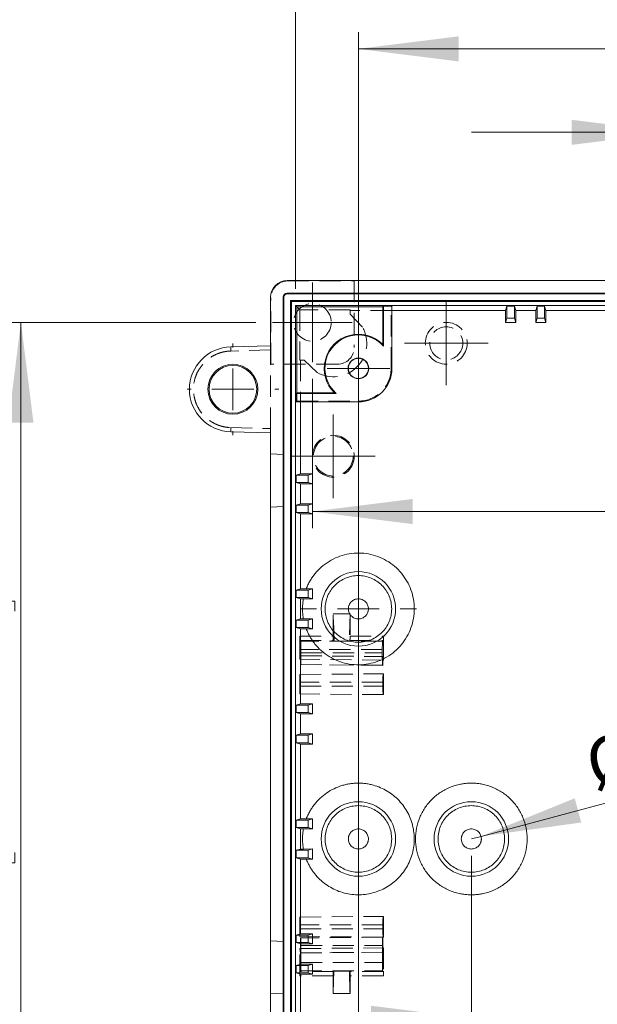
# Model space of a CAD drawing. Units: millimetres. Extents: x 5 to 847, y -1 to 276.
# Drawn here: x 134 to 169, y 124 to 183 of the extents above; entities that cross this region are included whole.
import ezdxf

# ---------------------------------------------------------------- set-up
doc = ezdxf.new("R2010")
doc.units = ezdxf.units.MM
doc.linetypes.add('HIDDEN', pattern=[1.905, 1.27, -0.635])
doc.styles.add('SLDTEXTSTYLE0', font='TXT', dxfattribs={"width": 0.75})
doc.dimstyles.new('SLDDIMSTYLE1', dxfattribs={"dimtxt": 3, "dimasz": 6, "dimexe": 0, "dimexo": 0.0625, "dimgap": 0.75, "dimtad": 1, "dimlfac": 2, "dimrnd": 1e-09, "dimzin": 12, "dimdsep": 46, "dimtxsty": 'SLDTEXTSTYLE0', "dimsah": 1, "dimcen": 0.09, "dimadec": 0, "dimazin": 3, "dimtfac": 1, "dimtofl": 0, "dimtmove": 0, "dimatfit": 3, "dimfxl": 1, "dimfrac": 2, "dimtolj": 1, "dimtzin": 12, "dimarcsym": 0})
doc.dimstyles.new('SLDDIMSTYLE2', dxfattribs={"dimtxt": 3, "dimasz": 6, "dimexe": 0, "dimexo": 0.0625, "dimgap": 0.75, "dimtad": 1, "dimlfac": 2, "dimrnd": 1e-09, "dimzin": 12, "dimdsep": 46, "dimtxsty": 'SLDTEXTSTYLE0', "dimsah": 1, "dimcen": 0.09, "dimadec": 0, "dimazin": 3, "dimtfac": 1, "dimtmove": 0, "dimatfit": 0, "dimfxl": 1, "dimfrac": 2, "dimtolj": 1, "dimtzin": 12, "dimarcsym": 0})
doc.dimstyles.new('SLDDIMSTYLE3', dxfattribs={"dimtxt": 3, "dimasz": 6, "dimexe": 0, "dimexo": 0.0625, "dimgap": 0.75, "dimtad": 1, "dimlfac": 2, "dimrnd": 1e-09, "dimzin": 12, "dimdsep": 46, "dimtxsty": 'SLDTEXTSTYLE0', "dimsah": 1, "dimcen": 0, "dimadec": 0, "dimazin": 3, "dimtfac": 1, "dimtofl": 0, "dimtmove": 0, "dimatfit": 3, "dimfxl": 1, "dimfrac": 2, "dimtolj": 1, "dimtzin": 12, "dimarcsym": 0})

# ---------------------------------------------------------------- blocks, each defined once
blk = doc.blocks.new('_D_10')
at = {"color": 7, "linetype": 'Continuous', "lineweight": 0}
for q in [(202.948, 144.923), (161.271, 133.756)]:
    blk.add_line((161.85, 133.911), q, dxfattribs=at)
blk.add_solid([(161.85, 133.911), (167.84, 134.74), (167.452, 136.188)], dxfattribs=at)
at = {"color": 7, "linetype": 'Continuous', "lineweight": 0, "char_height": 3, "attachment_point": 1, "rotation": 15, "style": 'SLDTEXTSTYLE0'}
for s, insert in [('2.4mm(0.094in)', (172.2, 140.724)), ('%%c', (167.841, 139.508))]:
    blk.add_mtext(s, dxfattribs=dict(at, insert=insert))
blk = doc.blocks.new('_D_11')
at = {"color": 7, "linetype": 'Continuous', "lineweight": 0}
for p, q in [((189.429, 190.112), (189.429, 186.064)), ((189.429, 190.112), (190.038, 190.112)), ((205.073, 190.112), (204.464, 190.112)), ((205.073, 190.112), (205.073, 186.064)), ((150.771, 166.631), (150.771, 186.707)), ((230.771, 166.631), (230.771, 186.707)), ((189.429, 186.064), (190.038, 186.064)), ((205.073, 186.064), (204.464, 186.064)), ((150.771, 185.707), (230.771, 185.707))]:
    blk.add_line(p, q, dxfattribs=at)
for points in [[(150.771, 185.707), (156.771, 184.957), (156.771, 186.457)], [(230.771, 185.707), (224.771, 186.457), (224.771, 184.957)]]:
    blk.add_solid(points, dxfattribs=at)
at = {"color": 7, "linetype": 'Continuous', "lineweight": 0, "char_height": 3, "attachment_point": 1, "style": 'SLDTEXTSTYLE0'}
for s, insert in [('160mm', (174.061, 189.574)), ('6.299in', (190.647, 189.574))]:
    blk.add_mtext(s, dxfattribs=dict(at, insert=insert))
blk = doc.blocks.new('_D_12')
at = {"color": 7, "linetype": 'Continuous', "lineweight": 0}
for p, q in [((189.632, 180.394), (189.632, 176.346)), ((189.632, 180.394), (190.241, 180.394)), ((205.276, 180.394), (204.667, 180.394)), ((205.276, 180.394), (205.276, 176.346)), ((173.271, 162.881), (173.271, 176.989)), ((208.271, 162.881), (208.271, 176.989)), ((173.271, 175.989), (161.271, 175.989)), ((173.271, 175.989), (208.271, 175.989)), ((189.632, 176.346), (190.241, 176.346)), ((205.276, 176.346), (204.667, 176.346)), ((208.271, 175.989), (220.271, 175.989))]:
    blk.add_line(p, q, dxfattribs=at)
for points in [[(173.271, 175.989), (167.271, 176.739), (167.271, 175.239)], [(208.271, 175.989), (214.271, 175.239), (214.271, 176.739)]]:
    blk.add_solid(points, dxfattribs=at)
at = {"color": 7, "linetype": 'Continuous', "lineweight": 0, "char_height": 3, "attachment_point": 1, "style": 'SLDTEXTSTYLE0'}
for s, insert in [('70mm', (176.485, 179.856)), ('2.756in', (190.85, 179.856))]:
    blk.add_mtext(s, dxfattribs=dict(at, insert=insert))
blk = doc.blocks.new('_D_13')
at = {"color": 7, "linetype": 'Continuous', "lineweight": 0}
for p, q in [((189.429, 185.382), (189.429, 181.335)), ((189.429, 185.382), (190.038, 185.382)), ((205.073, 185.382), (204.464, 185.382)), ((205.073, 185.382), (205.073, 181.335)), ((154.521, 122.253), (154.521, 181.977)), ((227.021, 120.381), (227.021, 181.977)), ((189.429, 181.335), (190.038, 181.335)), ((205.073, 181.335), (204.464, 181.335)), ((154.521, 180.977), (227.021, 180.977))]:
    blk.add_line(p, q, dxfattribs=at)
for points in [[(154.521, 180.977), (160.521, 180.227), (160.521, 181.727)], [(227.021, 180.977), (221.021, 181.727), (221.021, 180.227)]]:
    blk.add_solid(points, dxfattribs=at)
at = {"color": 7, "linetype": 'Continuous', "lineweight": 0, "char_height": 3, "attachment_point": 1, "style": 'SLDTEXTSTYLE0'}
for s, insert in [('145mm', (174.061, 184.845)), ('5.709in', (190.647, 184.845))]:
    blk.add_mtext(s, dxfattribs=dict(at, insert=insert))
blk = doc.blocks.new('_D_14')
at = {"color": 7, "linetype": 'Continuous', "lineweight": 0}
for p, q in [((161.271, 132.756), (161.271, 122.038)), ((220.271, 132.756), (220.271, 122.038)), ((186.711, 127.443), (186.711, 123.395)), ((186.711, 127.443), (187.32, 127.443)), ((202.355, 127.443), (201.746, 127.443)), ((202.355, 127.443), (202.355, 123.395)), ((161.271, 123.038), (149.271, 123.038)), ((161.271, 123.038), (220.271, 123.038)), ((186.711, 123.395), (187.32, 123.395)), ((202.355, 123.395), (201.746, 123.395)), ((220.271, 123.038), (232.271, 123.038))]:
    blk.add_line(p, q, dxfattribs=at)
for points in [[(161.271, 123.038), (155.271, 123.788), (155.271, 122.288)], [(220.271, 123.038), (226.271, 122.288), (226.271, 123.788)]]:
    blk.add_solid(points, dxfattribs=at)
at = {"color": 7, "linetype": 'Continuous', "lineweight": 0, "char_height": 3, "attachment_point": 1, "style": 'SLDTEXTSTYLE0'}
for s, insert in [('118mm', (171.343, 126.905)), ('4.646in', (187.929, 126.905))]:
    blk.add_mtext(s, dxfattribs=dict(at, insert=insert))
blk = doc.blocks.new('_D_21')
at = {"color": 7, "linetype": 'Continuous', "lineweight": 0}
for p, q in [((151.771, 161.256), (151.771, 152.325)), ((229.771, 161.256), (229.771, 152.325)), ((190.742, 157.73), (190.742, 153.682)), ((190.742, 157.73), (191.351, 157.73)), ((206.386, 157.73), (205.777, 157.73)), ((206.386, 157.73), (206.386, 153.682)), ((190.742, 153.682), (191.351, 153.682)), ((206.386, 153.682), (205.777, 153.682)), ((151.771, 153.325), (229.771, 153.325))]:
    blk.add_line(p, q, dxfattribs=at)
for points in [[(151.771, 153.325), (157.771, 152.575), (157.771, 154.075)], [(229.771, 153.325), (223.771, 154.075), (223.771, 152.575)]]:
    blk.add_solid(points, dxfattribs=at)
at = {"color": 7, "linetype": 'Continuous', "lineweight": 0, "char_height": 3, "attachment_point": 1, "style": 'SLDTEXTSTYLE0'}
for s, insert in [('156mm', (175.374, 157.192)), ('6.142in', (191.96, 157.192))]:
    blk.add_mtext(s, dxfattribs=dict(at, insert=insert))
blk = doc.blocks.new('_D_22')
at = {"color": 7, "linetype": 'Continuous', "lineweight": 0}
for p, q in [((148.396, 164.631), (133.352, 164.631)), ((134.352, 164.631), (134.352, 89.131)), ((129.947, 147.976), (133.995, 147.976)), ((129.947, 147.976), (129.947, 147.367)), ((133.995, 147.976), (133.995, 147.367)), ((129.947, 132.332), (129.947, 132.941)), ((133.995, 132.332), (133.995, 132.941)), ((129.947, 132.332), (133.995, 132.332)), ((159.916, 89.131), (133.352, 89.131))]:
    blk.add_line(p, q, dxfattribs=at)
for points in [[(134.352, 164.631), (133.602, 158.631), (135.102, 158.631)], [(134.352, 89.131), (135.102, 95.131), (133.602, 95.131)]]:
    blk.add_solid(points, dxfattribs=at)
at = {"color": 7, "linetype": 'Continuous', "lineweight": 0, "char_height": 3, "attachment_point": 1, "rotation": 90, "style": 'SLDTEXTSTYLE0'}
for s, insert in [('5.945in', (130.485, 133.55)), ('151mm', (130.485, 116.964))]:
    blk.add_mtext(s, dxfattribs=dict(at, insert=insert))
blk = doc.blocks.new('SW_CENTERMARKSYMBOL_0')
at = {"color": 0, "linetype": 'Continuous', "lineweight": 0}
for p, q in [((0, 2.5), (0, 3.476)), ((0, 0), (0, 1.25)), ((0, 0), (-1.25, 0)), ((0, 0), (1.25, 0)), ((0, 0), (0, -1.25)), ((2.5, 0), (3.476, 0)), ((-2.5, 0), (-3.476, 0)), ((0, -2.5), (0, -3.476))]:
    blk.add_line(p, q, dxfattribs=at)
blk = doc.blocks.new('SW_CENTERMARKSYMBOL_8')
at = {"color": 0, "linetype": 'Continuous', "lineweight": 0}
for p, q in [((0, 1.25), (0, 1.871)), ((0, 0), (0, 1.25)), ((-1.25, 0), (-1.871, 0)), ((0, 0), (-1.25, 0)), ((0, 0), (1.25, 0)), ((0, 0), (0, -1.25)), ((1.25, 0), (1.871, 0)), ((0, -1.25), (0, -1.871))]:
    blk.add_line(p, q, dxfattribs=at)
blk = doc.blocks.new('SW_CENTERMARKSYMBOL_20')
at = {"color": 0, "linetype": 'Continuous', "lineweight": 0}
for p, q in [((0, 2.5), (0, 2.743)), ((0, 0), (0, 1.25)), ((0, 0), (-1.25, 0)), ((0, 0), (1.25, 0)), ((0, 0), (0, -1.25)), ((2.5, 0), (2.743, 0)), ((-2.5, 0), (-2.743, 0)), ((0, -2.5), (0, -2.743))]:
    blk.add_line(p, q, dxfattribs=at)
blk = doc.blocks.new('SW_CENTERMARKSYMBOL_26')
at = {"color": 0, "linetype": 'Continuous', "lineweight": 0}
for p, q in [((0, 1.25), (0, 2.375)), ((0, 0), (0, 1.25)), ((-1.25, 0), (-2.375, 0)), ((0, 0), (-1.25, 0)), ((0, 0), (1.25, 0)), ((0, 0), (0, -1.25)), ((1.25, 0), (2.375, 0)), ((0, -1.25), (0, -2.375))]:
    blk.add_line(p, q, dxfattribs=at)
blk = doc.blocks.new('SW_CENTERMARKSYMBOL_29')
at = {"color": 0, "linetype": 'Continuous', "lineweight": 0}
for p, q in [((0, 1.25), (0, 2.5)), ((0, 0), (0, 1.25)), ((0, 0), (-1.25, 0)), ((0, 0), (1.25, 0)), ((0, 0), (0, -1.25)), ((1.25, 0), (2.5, 0)), ((-1.25, 0), (-2.5, 0)), ((0, -1.25), (0, -2.5))]:
    blk.add_line(p, q, dxfattribs=at)
blk = doc.blocks.new('SW_CENTERMARKSYMBOL_30')
at = {"color": 0, "linetype": 'Continuous', "lineweight": 0}
for p, q in [((0, 1.25), (0, 2.5)), ((0, 0), (0, 1.25)), ((-1.25, 0), (-2.5, 0)), ((0, 0), (-1.25, 0)), ((0, 0), (1.25, 0)), ((0, 0), (0, -1.25)), ((1.25, 0), (2.5, 0)), ((0, -1.25), (0, -2.5))]:
    blk.add_line(p, q, dxfattribs=at)

msp = doc.modelspace()

# ---------------------------------------------------------------- linework, layer by layer
at = {"color": 7, "linetype": 'Continuous', "lineweight": 15}
for p, q in [((150.2706, 167.1309), (231.2706, 167.1309)), ((149.2706, 163.2302), (149.2706, 166.1308)), ((150.073, 166.1308), (150.0206, 166.1308)), ((150.0206, 156.7309), (150.0206, 166.1308)), ((150.073, 115.1308), (150.073, 166.1308)), ((150.2706, 166.3809), (231.2706, 166.3809)), ((150.2706, 166.3809), (150.2706, 166.3284)), ((150.2706, 166.3284), (231.2706, 166.3284)), ((150.4682, 165.9332), (231.073, 165.9332)), ((150.4682, 115.3284), (150.4682, 165.9332)), ((150.5206, 165.8808), (150.4682, 165.9332)), ((231.0206, 165.8808), (150.5206, 165.8808)), ((150.5206, 165.8808), (150.5206, 115.3809)), ((150.8398, 165.5616), (150.7706, 165.6308)), ((150.7706, 165.6308), (230.7706, 165.6308)), ((150.7706, 115.6308), (150.7706, 165.6308)), ((150.8398, 165.5616), (150.8338, 160.42)), ((155.9754, 165.5616), (150.8398, 165.5616)), ((156.0206, 165.6068), (155.9754, 165.5616)), ((155.978, 163.3119), (155.9754, 165.5616)), ((156.5206, 165.6068), (156.0206, 165.6068)), ((156.0206, 165.6068), (156.0206, 163.2037)), ((156.5206, 165.6068), (156.5206, 161.8808)), ((163.3991, 165.6068), (163.3206, 165.345)), ((163.8421, 165.6068), (163.3991, 165.6068)), ((163.3991, 164.8808), (163.3991, 165.6068)), ((163.9206, 165.345), (163.8421, 165.6068)), ((163.8421, 164.8808), (163.8421, 165.6068)), ((165.1991, 165.6068), (165.1206, 165.345)), ((165.6421, 165.6068), (165.1991, 165.6068)), ((165.1991, 164.8808), (165.1991, 165.6068)), ((165.7206, 165.345), (165.6421, 165.6068)), ((165.6421, 164.8808), (165.6421, 165.6068)), ((163.3206, 165.345), (156.5206, 165.345)), ((163.3206, 164.619), (163.3206, 165.345)), ((163.3206, 164.619), (163.3991, 164.8808)), ((163.3991, 164.8808), (163.8421, 164.8808)), ((163.9206, 164.619), (163.8421, 164.8808)), ((165.1206, 165.345), (163.9206, 165.345)), ((163.9206, 165.345), (163.9206, 164.619)), ((165.1206, 164.619), (165.1206, 165.345)), ((165.1206, 164.619), (165.1991, 164.8808)), ((165.1991, 164.8808), (165.6421, 164.8808)), ((165.7206, 164.619), (165.6421, 164.8808)), ((172.0706, 165.345), (165.7206, 165.345)), ((165.7206, 165.345), (165.7206, 164.619)), ((163.3206, 164.619), (163.9206, 164.619)), ((165.1206, 164.619), (165.7206, 164.619)), ((149.2706, 163.2302), (146.8928, 163.1679)), ((150.8338, 160.42), (150.7946, 160.3808)), ((150.7946, 160.3808), (150.7946, 159.8808)), ((153.1977, 160.3808), (150.7946, 160.3808)), ((150.8338, 160.42), (153.0978, 160.42)), ((153.0978, 160.42), (153.1977, 160.3808)), ((154.5206, 159.8808), (150.7946, 159.8808)), ((151.0564, 159.8808), (151.0564, 155.5809)), ((146.8928, 158.0925), (149.2706, 158.0302)), ((149.2706, 156.7701), (149.2706, 158.0302)), ((149.2706, 156.7701), (150.0206, 156.7309)), ((149.2706, 153.5915), (149.2706, 156.7701)), ((150.0206, 156.7309), (150.0206, 153.6308)), ((151.0564, 155.5809), (150.7946, 155.5023)), ((150.7946, 155.5023), (150.7946, 155.0594)), ((151.5206, 155.5023), (150.7946, 155.5023)), ((151.0564, 155.5809), (151.7824, 155.5809)), ((151.7824, 155.5809), (151.5206, 155.5023)), ((151.5206, 155.0594), (151.5206, 155.5023)), ((151.7824, 154.9808), (151.7824, 155.5809)), ((150.7946, 155.0594), (151.0564, 154.9808)), ((151.5206, 155.0594), (150.7946, 155.0594)), ((151.0564, 154.9808), (151.0564, 153.7808)), ((151.7824, 154.9808), (151.0564, 154.9808)), ((151.7824, 154.9808), (151.5206, 155.0594)), ((150.0206, 153.6308), (149.2706, 153.5915)), ((149.2706, 127.6701), (149.2706, 153.5915)), ((150.0206, 127.6309), (150.0206, 153.6308)), ((151.0564, 153.7808), (150.7946, 153.7023)), ((150.7946, 153.7023), (150.7946, 153.2594)), ((151.5206, 153.7023), (150.7946, 153.7023)), ((151.0564, 153.7808), (151.7824, 153.7808)), ((151.7824, 153.7808), (151.5206, 153.7023)), ((151.5206, 153.2594), (151.5206, 153.7023)), ((151.7824, 153.1808), (151.7824, 153.7808)), ((150.7946, 153.2594), (151.0564, 153.1808)), ((151.5206, 153.2594), (150.7946, 153.2594)), ((151.0564, 153.1808), (151.0564, 148.7058)), ((151.7824, 153.1808), (151.0564, 153.1808)), ((151.7824, 153.1808), (151.5206, 153.2594)), ((151.0564, 148.7058), (150.7946, 148.6273)), ((150.7946, 148.6273), (150.7946, 148.1844)), ((151.5206, 148.6273), (150.7946, 148.6273)), ((151.0564, 148.7058), (151.4052, 148.7058)), ((151.4052, 148.7058), (151.7828, 148.7059)), ((151.7828, 148.7059), (151.5206, 148.6273)), ((151.5206, 148.1844), (151.5206, 148.6273)), ((150.7946, 148.1844), (151.0564, 148.1058)), ((151.5206, 148.1844), (150.7946, 148.1844)), ((151.0564, 148.1058), (151.0564, 146.9058)), ((151.2364, 148.1058), (151.0564, 148.1058)), ((151.2364, 148.1058), (151.7833, 148.1056)), ((151.7833, 148.1056), (151.5206, 148.1844)), ((151.0564, 146.9058), (150.7946, 146.8273)), ((150.7946, 146.8273), (150.7946, 146.3844)), ((151.5206, 146.8273), (150.7946, 146.8273)), ((151.0564, 146.9058), (151.2364, 146.9058)), ((151.2364, 146.9058), (151.7833, 146.9061)), ((151.7833, 146.9061), (151.5206, 146.8273)), ((151.5206, 146.3844), (151.5206, 146.8273)), ((151.7828, 146.3057), (151.7833, 146.9061)), ((150.7946, 146.3844), (151.0564, 146.3058)), ((151.5206, 146.3844), (150.7946, 146.3844)), ((151.0564, 146.3058), (151.0564, 141.8308)), ((151.4052, 146.3058), (151.0564, 146.3058)), ((151.4052, 146.3058), (151.7828, 146.3057)), ((151.7828, 146.3057), (151.5206, 146.3844)), ((151.0564, 141.8308), (150.7946, 141.7523)), ((151.0564, 141.8308), (151.7824, 141.8308)), ((151.7824, 141.8308), (151.5206, 141.7523)), ((151.7824, 141.2309), (151.7824, 141.8308)), ((150.7946, 141.7523), (150.7946, 141.3094)), ((151.5206, 141.7523), (150.7946, 141.7523)), ((150.7946, 141.3094), (151.0564, 141.2309)), ((151.5206, 141.3094), (150.7946, 141.3094)), ((151.5206, 141.3094), (151.5206, 141.7523)), ((151.7824, 141.2309), (151.5206, 141.3094)), ((151.0564, 141.2309), (151.0564, 140.0308)), ((151.7824, 141.2309), (151.0564, 141.2309)), ((151.0564, 140.0308), (150.7946, 139.9523)), ((150.7946, 139.9523), (150.7946, 139.5094)), ((151.5206, 139.9523), (150.7946, 139.9523)), ((150.7946, 139.5094), (151.0564, 139.4309)), ((151.5206, 139.5094), (150.7946, 139.5094)), ((151.0564, 140.0308), (151.7824, 140.0308)), ((151.7824, 140.0308), (151.5206, 139.9523)), ((151.5206, 139.5094), (151.5206, 139.9523)), ((151.7824, 139.4309), (151.5206, 139.5094)), ((151.7824, 139.4309), (151.7824, 140.0308)), ((151.0564, 139.4309), (151.0564, 134.9559)), ((151.7824, 139.4309), (151.0564, 139.4309)), ((151.0564, 134.9559), (150.7946, 134.8773)), ((150.7946, 134.8773), (150.7946, 134.4344)), ((151.5206, 134.8773), (150.7946, 134.8773)), ((151.0564, 134.9559), (151.4052, 134.9559)), ((151.4052, 134.9559), (151.7828, 134.9559)), ((151.7828, 134.9559), (151.5206, 134.8773)), ((151.5206, 134.4344), (151.5206, 134.8773)), ((150.7946, 134.4344), (151.0564, 134.3558)), ((151.5206, 134.4344), (150.7946, 134.4344)), ((151.0564, 134.3558), (151.0564, 133.1559)), ((151.2364, 134.3558), (151.0564, 134.3558)), ((151.2364, 134.3558), (151.7833, 134.3556)), ((151.7833, 134.3556), (151.5206, 134.4344)), ((151.0564, 133.1559), (150.7946, 133.0773)), ((150.7946, 133.0773), (150.7946, 132.6344)), ((151.5206, 133.0773), (150.7946, 133.0773)), ((151.0564, 133.1559), (151.2364, 133.1559)), ((151.2364, 133.1559), (151.7833, 133.1561)), ((151.7833, 133.1561), (151.5206, 133.0773)), ((151.5206, 132.6344), (151.5206, 133.0773)), ((151.7833, 133.1561), (151.7828, 132.5557)), ((150.7946, 132.6344), (151.0564, 132.5558)), ((151.5206, 132.6344), (150.7946, 132.6344)), ((151.0564, 132.5558), (151.0564, 128.0808)), ((151.4052, 132.5558), (151.0564, 132.5558)), ((151.4052, 132.5558), (151.7828, 132.5557)), ((151.7828, 132.5557), (151.5206, 132.6344)), ((151.0564, 128.0808), (150.7946, 128.0023)), ((150.7946, 128.0023), (150.7946, 127.5594)), ((151.5206, 128.0023), (150.7946, 128.0023)), ((151.0564, 128.0808), (151.7824, 128.0808)), ((151.7824, 128.0808), (151.5206, 128.0023)), ((151.5206, 127.5594), (151.5206, 128.0023)), ((151.7824, 127.4808), (151.7824, 128.0808)), ((149.2706, 127.6701), (150.0206, 127.6309)), ((149.2706, 124.4915), (149.2706, 127.6701)), ((150.0206, 127.6309), (150.0206, 124.5308)), ((150.7946, 127.5594), (151.0564, 127.4808)), ((151.5206, 127.5594), (150.7946, 127.5594)), ((151.0564, 127.4808), (151.0564, 126.2808)), ((151.7824, 127.4808), (151.0564, 127.4808)), ((151.7824, 127.4808), (151.5206, 127.5594)), ((151.0564, 126.2808), (150.7946, 126.2023)), ((150.7946, 126.2023), (150.7946, 125.7594)), ((151.5206, 126.2023), (150.7946, 126.2023)), ((151.0564, 126.2808), (151.7824, 126.2808)), ((151.7824, 126.2808), (151.5206, 126.2023)), ((151.5206, 125.7594), (151.5206, 126.2023)), ((151.7824, 125.6808), (151.7824, 126.2808)), ((150.7946, 125.7594), (151.0564, 125.6808)), ((151.5206, 125.7594), (150.7946, 125.7594)), ((151.0564, 125.6808), (151.0564, 121.6426)), ((151.7824, 125.6808), (151.0564, 125.6808)), ((151.7824, 125.6808), (151.5206, 125.7594)), ((150.0206, 124.5308), (149.2706, 124.4915)), ((149.2706, 123.2314), (149.2706, 124.4915)), ((150.0206, 115.1308), (150.0206, 124.5308))]:
    msp.add_line(p, q, dxfattribs=at)
at = {"color": 7, "linetype": 'HIDDEN', "lineweight": 0}
for p, q in [((150.2955, 167.1059), (154.2706, 167.1059)), ((154.2706, 167.1059), (154.2706, 163.1309)), ((149.2955, 162.1308), (149.2955, 166.106)), ((150.8376, 159.9238), (150.8442, 165.5572)), ((151.0128, 165.3887), (150.8442, 165.5572)), ((150.8442, 165.5572), (156.471, 165.5572)), ((154.0206, 165.3885), (151.0128, 165.3887)), ((151.0128, 165.3887), (151.0129, 162.3808)), ((154.0206, 165.1129), (154.0206, 165.3885)), ((156.471, 165.5572), (156.5206, 165.6068)), ((156.4753, 161.8808), (156.471, 165.5572)), ((156.5206, 165.345), (154.0206, 165.345)), ((154.7698, 164.3505), (154.0206, 165.1129)), ((149.2706, 163.2302), (149.2706, 162.9803)), ((149.2706, 162.9803), (146.8928, 162.918)), ((149.2706, 158.2801), (149.2706, 162.9803)), ((153.2706, 162.1308), (149.2955, 162.1308)), ((151.0129, 162.3808), (151.2885, 162.3808)), ((151.0564, 162.3808), (151.0564, 159.8808)), ((151.2885, 162.3808), (152.051, 161.6316)), ((156.5206, 161.8808), (156.4753, 161.8808)), ((150.7946, 159.8808), (150.8376, 159.9238)), ((150.8376, 159.9238), (154.5206, 159.9238)), ((154.5206, 159.9238), (154.5206, 159.8808)), ((146.8928, 158.3424), (149.2706, 158.2801)), ((149.2706, 158.2801), (149.2706, 158.0302)), ((153.0701, 145.5813), (153.0206, 147.2186)), ((153.0206, 145.8765), (153.0206, 147.2186)), ((153.0206, 147.2186), (154.0206, 147.2186)), ((154.0206, 147.2186), (153.9711, 145.5813)), ((154.0206, 147.2186), (154.0206, 145.8765)), ((151.0206, 144.4922), (151.0206, 145.8765)), ((151.0206, 145.8765), (153.0206, 145.8765)), ((151.0249, 145.6265), (153.0249, 145.6265)), ((151.0249, 145.6265), (151.0818, 145.5696)), ((155.9594, 145.5696), (151.0818, 145.5696)), ((153.0701, 145.5813), (153.0249, 145.6265)), ((153.9711, 145.5813), (153.0701, 145.5813)), ((154.0163, 145.6265), (156.0163, 145.6265)), ((154.0206, 145.8765), (156.0206, 145.8765)), ((156.0163, 145.6265), (155.9594, 145.5696)), ((156.0206, 145.8765), (156.0206, 144.4483)), ((151.0904, 144.8808), (151.0782, 144.1781)), ((155.9508, 145.0697), (151.0904, 145.0697)), ((151.0904, 144.8808), (151.0904, 145.0697)), ((151.0904, 144.8808), (155.9508, 144.8808)), ((155.9508, 145.0697), (155.9508, 144.8808)), ((155.9508, 144.8808), (155.9638, 144.1347)), ((151.0582, 144.7071), (151.0206, 144.4922)), ((156.0206, 144.4483), (151.0206, 144.4922)), ((151.0582, 144.7071), (151.0638, 144.7015)), ((151.0582, 144.7071), (155.983, 144.6641)), ((151.0638, 144.7015), (155.9778, 144.659)), ((151.0638, 144.7015), (151.0691, 144.1741)), ((151.0782, 144.1781), (151.0741, 144.174)), ((155.9638, 144.1347), (151.0782, 144.1781)), ((155.9725, 144.1313), (155.9778, 144.659)), ((155.9778, 144.659), (155.983, 144.6641)), ((155.983, 144.6641), (156.0206, 144.4483)), ((151.0206, 143.5872), (156.0206, 143.6308)), ((151.0691, 144.1741), (155.9725, 144.1313)), ((155.9671, 144.1313), (155.9638, 144.1347)), ((156.0206, 143.6308), (156.0206, 142.3808)), ((151.0206, 142.4245), (151.0206, 143.5872)), ((155.9883, 143.1308), (151.0206, 143.1308)), ((155.9883, 143.1308), (155.9883, 142.8808)), ((151.0206, 142.8808), (155.9883, 142.8808)), ((156.0206, 142.3808), (151.0206, 142.4245)), ((151.0206, 129.0872), (156.0206, 129.1308)), ((151.0206, 127.9245), (151.0206, 129.0872)), ((156.0206, 129.1308), (156.0206, 127.8808)), ((155.9883, 128.6308), (151.0206, 128.6308)), ((151.0206, 128.3808), (155.9883, 128.3808)), ((155.9883, 128.6308), (155.9883, 128.3808)), ((156.0206, 127.8808), (151.0206, 127.9245)), ((155.977, 127.8804), (151.065, 127.8376)), ((151.065, 126.9464), (151.065, 127.8376)), ((155.977, 126.9885), (155.977, 127.8804)), ((151.0206, 127.2042), (156.0206, 127.2481)), ((151.0206, 125.5777), (151.0206, 127.2042)), ((151.0577, 126.939), (151.0206, 127.2042)), ((151.0817, 127.3808), (155.9595, 127.3808)), ((151.0817, 127.3808), (151.0817, 126.3758)), ((155.9595, 127.3808), (155.9595, 126.3758)), ((156.0206, 127.2481), (155.9835, 126.982)), ((156.0206, 127.2481), (156.0206, 125.5777)), ((155.9835, 126.982), (151.0577, 126.939)), ((151.0577, 126.939), (151.065, 126.9464)), ((151.065, 126.9464), (155.977, 126.9885)), ((155.9835, 126.982), (155.977, 126.9885)), ((151.0817, 126.3758), (155.9595, 126.3758)), ((153.0206, 125.5777), (151.0206, 125.5777)), ((151.0731, 125.8758), (151.0249, 125.8276)), ((153.0249, 125.8276), (151.0249, 125.8276)), ((151.0731, 125.8758), (155.9681, 125.8758)), ((153.0611, 125.8638), (153.0206, 124.5243)), ((153.0206, 124.5243), (153.0206, 125.5777)), ((153.0249, 125.8276), (153.0611, 125.8638)), ((153.0611, 125.8638), (153.9801, 125.8638)), ((153.9801, 125.8638), (154.0206, 124.5243)), ((154.0163, 125.8276), (153.9801, 125.8638)), ((156.0163, 125.8276), (154.0163, 125.8276)), ((154.0206, 125.5777), (154.0206, 124.5243)), ((156.0206, 125.5777), (154.0206, 125.5777)), ((155.9681, 125.8758), (156.0163, 125.8276)), ((154.0206, 124.5243), (153.0206, 124.5243))]:
    msp.add_line(p, q, dxfattribs=at)
at = {"color": 7, "linetype": 'HIDDEN', "lineweight": 0, "flags": 128}
for points in [[(151.0817, 127.3808), (151.0797, 127.5008), (151.0777, 127.6208), (151.0741, 127.8377)], [(155.9671, 127.8804), (155.9652, 127.7554), (155.9633, 127.6305), (155.9595, 127.3808)]]:
    msp.add_lwpolyline(points, dxfattribs=at)
at = {"color": 7, "linetype": 'HIDDEN', "lineweight": 0}
for centre, radius in [((151.7706, 164.6308), 1.125), ((159.7706, 163.3808), 1.25), ((159.7706, 163.3808), 0.988), ((153.0206, 156.6308), 1.25), ((153.0206, 156.6308), 1.1845)]:
    msp.add_circle(centre, radius, dxfattribs=at)
at = {"color": 7, "linetype": 'Continuous', "lineweight": 15}
for centre, radius in [((154.5206, 161.8808), 0.6208), ((147.0206, 160.6308), 1.4925), ((147.0203, 160.6308), 1.4276), ((154.5206, 147.5058), 2.2261), ((154.5206, 133.7558), 2.2261), ((161.2706, 133.7558), 2.2261)]:
    msp.add_circle(centre, radius, dxfattribs=at)
for centre, radius, start, end in [((150.2706, 166.1308), 1, 90, 180), ((150.2706, 166.1308), 0.25, 90, 180), ((150.2706, 166.1308), 0.1976, 90, 180), ((154.5206, 161.8832), 2.0409, 44.429767, 225.802033), ((154.5206, 161.8808), 2, 41.409622, 228.590378), ((146.9592, 160.6302), 2.5386, 91.5, 268.5), ((154.5206, 161.8808), 2, 270, 0)]:
    msp.add_arc(centre, radius, start, end, dxfattribs=at)
at = {"color": 7, "linetype": 'HIDDEN', "lineweight": 0}
for centre, radius, start, end in [((150.2955, 166.106), 1, 90, 180), ((153.0206, 163.3808), 2, 241, 29), ((149.28, 163.043), 2.3905, 177.003571, 182.996429), ((153.2706, 163.1308), 1, 270, 0), ((154.5206, 161.8785), 1.9547, 270, 0.066999), ((149.28, 158.2174), 2.3905, 177.003571, 182.996429)]:
    msp.add_arc(centre, radius, start, end, dxfattribs=at)
for centre, major_axis, start_param, end_param in [((151.025, 145.8765), (0, 0.25), 1.5707963, 3.1241394), ((151.0817, 145.0697), (0, 0.5), 4.712389, 6.265732), ((153.025, 145.8765), (0, 0.25), 1.5707963, 3.1241394), ((154.0162, 145.8765), (0, 0.25), 3.1590459, 4.712389), ((155.9595, 145.0697), (0, 0.5), 0.0174533, 1.5707963), ((156.0162, 145.8765), (0, 0.25), 3.1590459, 4.712389), ((155.997, 143.1308), (0, 0.4998), 0.0001523, 1.5707963), ((155.997, 142.8808), (0, 0.4998), 1.5707963, 3.1414403), ((155.997, 128.6308), (0, 0.4998), 0.0001523, 1.5707963), ((155.997, 128.3808), (0, 0.4998), 1.5707963, 3.1414403), ((151.073, 126.3758), (0, 0.5), 3.1590459, 4.712389), ((155.9682, 126.3758), (0, 0.5), 1.5707963, 3.1241394), ((151.025, 125.5776), (0, 0.25), 0.0174533, 1.5707963), ((153.025, 125.5776), (0, 0.25), 0.0174533, 1.5707963), ((154.0162, 125.5776), (0, 0.25), 4.712389, 6.265732), ((156.0162, 125.5776), (0, 0.25), 4.712389, 6.265732)]:
    msp.add_ellipse(centre, major_axis=major_axis, ratio=0.0174551, start_param=start_param, end_param=end_param, dxfattribs=at)
at = {"color": 7, "linetype": 'Continuous', "lineweight": 15}
for points, knots in [([(156.0206, 163.2037), (156.0091, 163.2337), (155.9949, 163.2705), (155.9807, 163.3054), (155.978, 163.3119)], [0, 0, 0, 0, 0.8126131, 1, 1, 1, 1]), ([(155.1218, 161.8808), (155.1214, 161.8967), (155.1207, 161.9283), (155.1149, 161.9752), (155.1058, 162.0213), (155.093, 162.0667), (155.0684, 162.1331), (155.0239, 162.2171), (154.9484, 162.3085), (154.8569, 162.384), (154.7178, 162.4582), (154.5206, 162.4979), (154.3235, 162.4582), (154.1844, 162.3841), (154.0929, 162.3087), (154.0173, 162.2171), (153.962, 162.1125), (153.926, 161.999), (153.9216, 161.9203), (153.9194, 161.8808)], [0, 0, 0, 0, 0.0252549, 0.0502572, 0.075161, 0.1001222, 0.1252959, 0.1877893, 0.2504299, 0.3129228, 0.3755635, 0.5000827, 0.6246019, 0.6870951, 0.7497355, 0.8122286, 0.8748695, 0.9372971, 1, 1, 1, 1]), ([(153.9194, 161.8808), (153.9198, 161.865), (153.9205, 161.8334), (153.9263, 161.7865), (153.9354, 161.7403), (153.9482, 161.6949), (153.9728, 161.6286), (154.0173, 161.5446), (154.0928, 161.4532), (154.1843, 161.3776), (154.3234, 161.3035), (154.5206, 161.2638), (154.7177, 161.3035), (154.8568, 161.3776), (154.9483, 161.453), (155.0239, 161.5445), (155.0792, 161.6492), (155.1152, 161.7627), (155.1196, 161.8414), (155.1218, 161.8808)], [0, 0, 0, 0, 0.02525495, 0.05025721, 0.07516097, 0.10012222, 0.12529591, 0.18778926, 0.25042989, 0.31292276, 0.37556345, 0.50008269, 0.62460193, 0.68709509, 0.74973549, 0.8122286, 0.87486947, 0.93729708, 1, 1, 1, 1]), ([(151.4052, 148.7058), (151.4211, 148.746), (151.453, 148.826), (151.5064, 148.9434), (151.5638, 149.0584), (151.6255, 149.1707), (151.6915, 149.2805), (151.7617, 149.3877), (151.8362, 149.4924), (151.9149, 149.5944), (152.0935, 149.8085), (152.4025, 150.1091), (152.8837, 150.4343), (153.4131, 150.6739), (153.9764, 150.8163), (154.5557, 150.8617), (155.1338, 150.8043), (155.694, 150.6501), (156.2182, 150.3996), (156.6927, 150.0642), (157.1006, 149.6504), (157.4328, 149.1738), (157.6758, 148.646), (157.8263, 148.0848), (157.8755, 147.5059), (157.8264, 146.9269), (157.6759, 146.3658), (157.4329, 145.838), (157.1007, 145.3614), (156.6928, 144.9476), (156.2184, 144.6122), (155.6941, 144.3616), (155.134, 144.2074), (154.5558, 144.15), (153.9766, 144.1953), (153.4132, 144.3377), (152.8839, 144.5772), (152.4025, 144.9025), (152.0689, 145.2272), (151.8504, 145.4972), (151.7175, 145.6867), (151.5988, 145.8847), (151.4929, 146.0908), (151.4345, 146.234), (151.4052, 146.3058)], [0, 0, 0, 0, 0.0070026, 0.0139684, 0.0209075, 0.0278304, 0.0347474, 0.041669, 0.0486057, 0.0555677, 0.0625654, 0.0938035, 0.1250566, 0.1562948, 0.1875479, 0.2187859, 0.2500392, 0.2812774, 0.3125304, 0.3437685, 0.3750217, 0.4062597, 0.4375129, 0.4687511, 0.5000042, 0.5312422, 0.5624954, 0.5937336, 0.6249867, 0.6562248, 0.6874779, 0.718716, 0.7499692, 0.7812074, 0.8124605, 0.8436986, 0.8749517, 0.9061898, 0.937443, 0.9500063, 0.962483, 0.9749336, 0.9874191, 1, 1, 1, 1]), ([(154.5206, 149.4962), (154.2601, 149.4962), (153.9996, 149.4444), (153.5182, 149.245), (153.2974, 149.0975), (152.929, 148.729), (152.7814, 148.5082), (152.582, 148.0268), (152.5302, 147.7664), (152.5302, 147.2453), (152.582, 146.9849), (152.7814, 146.5034), (152.929, 146.2827), (153.2974, 145.9142), (153.5182, 145.7667), (153.9996, 145.5673), (154.2601, 145.5155), (154.5206, 145.5155)], [0, 0, 0, 0, 0.125, 0.125, 0.25, 0.25, 0.375, 0.375, 0.5, 0.5, 0.625, 0.625, 0.75, 0.75, 0.875, 0.875, 1, 1, 1, 1]), ([(154.5206, 145.5155), (154.7811, 145.5155), (155.0416, 145.5673), (155.523, 145.7667), (155.7438, 145.9142), (156.1122, 146.2827), (156.2598, 146.5034), (156.4592, 146.9849), (156.511, 147.2453), (156.511, 147.7664), (156.4592, 148.0268), (156.2598, 148.5082), (156.1122, 148.729), (155.7438, 149.0975), (155.523, 149.245), (155.0416, 149.4444), (154.7811, 149.4962), (154.5206, 149.4962)], [0, 0, 0, 0, 0.125, 0.125, 0.25, 0.25, 0.375, 0.375, 0.5, 0.5, 0.625, 0.625, 0.75, 0.75, 0.875, 0.875, 1, 1, 1, 1]), ([(151.2364, 146.9058), (151.2288, 146.9502), (151.2137, 147.0387), (151.1978, 147.1722), (151.1869, 147.3057), (151.1815, 147.4391), (151.1815, 147.5726), (151.1869, 147.706), (151.1978, 147.8394), (151.2137, 147.9729), (151.2288, 148.0614), (151.2364, 148.1058)], [0, 0, 0, 0, 0.1119521, 0.223275, 0.3341463, 0.4447457, 0.5552543, 0.6658537, 0.776725, 0.8880479, 1, 1, 1, 1]), ([(153.9206, 147.5058), (153.9214, 147.5262), (153.923, 147.5662), (153.932, 147.625), (153.946, 147.6816), (153.9722, 147.7547), (154.0184, 147.8413), (154.0935, 147.9326), (154.1849, 148.0081), (154.3238, 148.082), (154.5206, 148.1217), (154.7173, 148.082), (154.8562, 148.0082), (154.9475, 147.9328), (155.0228, 147.8414), (155.0779, 147.7378), (155.1132, 147.6244), (155.1181, 147.5459), (155.1206, 147.5058)], [0, 0, 0, 0, 0.032436, 0.0639357, 0.0947738, 0.1252431, 0.1877116, 0.2503808, 0.3128051, 0.375536, 0.5000692, 0.6246023, 0.6871904, 0.7497575, 0.8122814, 0.8748953, 0.9360579, 1, 1, 1, 1]), ([(155.1206, 147.5058), (155.1198, 147.4855), (155.1182, 147.4454), (155.1092, 147.3866), (155.0952, 147.3301), (155.069, 147.257), (155.0228, 147.1703), (154.9477, 147.079), (154.8563, 147.0035), (154.7174, 146.9297), (154.5206, 146.89), (154.3239, 146.9297), (154.185, 147.0035), (154.0937, 147.0789), (154.0184, 147.1703), (153.9633, 147.2739), (153.9279, 147.3872), (153.9231, 147.4657), (153.9206, 147.5058)], [0, 0, 0, 0, 0.032436, 0.0639357, 0.0947738, 0.1252431, 0.1877116, 0.2503808, 0.3128051, 0.375536, 0.5000692, 0.6246023, 0.6871904, 0.7497575, 0.8122814, 0.8748953, 0.9360579, 1, 1, 1, 1]), ([(154.5206, 137.0944), (154.564, 137.0939), (154.6505, 137.0929), (154.7799, 137.0851), (154.9087, 137.0727), (155.0367, 137.0552), (155.164, 137.0327), (155.2906, 137.0052), (155.5205, 136.946), (155.8473, 136.8309), (156.2511, 136.6227), (156.6235, 136.3624), (156.9566, 136.0535), (157.2456, 135.7029), (157.4836, 135.316), (157.668, 134.9006), (157.7935, 134.464), (157.8597, 134.0145), (157.8636, 133.5602), (157.8067, 133.1094), (157.6886, 132.6707), (157.5129, 132.2517), (157.2815, 131.8608), (156.9998, 131.5042), (156.672, 131.1897), (156.3051, 130.9217), (155.9049, 130.7067), (155.4795, 130.5469), (155.0363, 130.4471), (154.5837, 130.4073), (154.13, 130.43), (153.6832, 130.5131), (153.2522, 130.6567), (152.8441, 130.8565), (152.4674, 131.1104), (152.1279, 131.4124), (151.8821, 131.7007), (151.71, 131.9491), (151.5942, 132.1437), (151.4909, 132.3456), (151.4338, 132.4856), (151.4052, 132.5558)], [0, 0, 0, 0, 0.0089727, 0.0179102, 0.0268257, 0.0357328, 0.044645, 0.0535758, 0.0625387, 0.0937765, 0.1250338, 0.156272, 0.1875288, 0.2187667, 0.2500238, 0.2812617, 0.3125188, 0.3437571, 0.3750139, 0.4062518, 0.4375089, 0.4687467, 0.5000039, 0.5312421, 0.562499, 0.593737, 0.624994, 0.6562317, 0.687489, 0.7187271, 0.749984, 0.7812221, 0.8124791, 0.8437168, 0.8749741, 0.9062123, 0.9374692, 0.9531235, 0.968715, 0.9843164, 1, 1, 1, 1]), ([(151.4052, 134.9558), (151.4207, 134.9949), (151.4517, 135.0729), (151.5037, 135.1874), (151.5594, 135.2997), (151.6193, 135.4096), (151.6834, 135.5172), (151.7515, 135.6223), (151.8237, 135.7252), (151.9757, 135.9251), (152.2312, 136.2037), (152.6241, 136.5185), (153.0592, 136.772), (153.45, 136.9257), (153.7732, 137.0131), (154.0197, 137.0598), (154.2692, 137.089), (154.4366, 137.0926), (154.5206, 137.0944)], [0, 0, 0, 0, 0.0314305, 0.0627252, 0.093928, 0.1250834, 0.1562358, 0.18743, 0.2187103, 0.2501207, 0.3750366, 0.5000216, 0.6249376, 0.7499225, 0.8125764, 0.8749031, 0.9372591, 1, 1, 1, 1]), ([(161.2706, 130.4173), (161.2268, 130.4178), (161.1393, 130.4188), (161.0084, 130.4268), (160.8781, 130.4395), (160.7482, 130.4575), (160.5547, 130.4921), (160.2999, 130.5558), (159.991, 130.6665), (159.6943, 130.8067), (159.3194, 131.0315), (158.8946, 131.3799), (158.4768, 131.8891), (158.1663, 132.47), (157.9751, 133.1003), (157.9105, 133.7558), (157.9751, 134.4113), (158.1663, 135.0417), (158.4768, 135.6226), (158.8946, 136.1317), (159.3193, 136.4801), (159.6942, 136.7049), (159.9909, 136.8451), (160.2998, 136.9558), (160.5828, 137.0267), (160.8344, 137.068), (161.052, 137.0903), (161.1976, 137.093), (161.2706, 137.0944)], [0, 0, 0, 0, 0.0125383, 0.0250448, 0.0375387, 0.0500393, 0.062566, 0.0938252, 0.1251111, 0.1563705, 0.1876563, 0.2501257, 0.3125952, 0.3750646, 0.437534, 0.5000035, 0.5624729, 0.6249424, 0.6874118, 0.7498813, 0.8123507, 0.8436101, 0.8748958, 0.9061555, 0.937441, 0.9582892, 0.9791123, 1, 1, 1, 1]), ([(161.2706, 137.0944), (161.3144, 137.0939), (161.4019, 137.0929), (161.5328, 137.0849), (161.6631, 137.0721), (161.7929, 137.0541), (161.9865, 137.0196), (162.2413, 136.9558), (162.5502, 136.8452), (162.8469, 136.705), (163.2218, 136.4802), (163.6466, 136.1317), (164.0644, 135.6226), (164.3749, 135.0417), (164.5661, 134.4113), (164.6307, 133.7558), (164.5661, 133.1003), (164.3749, 132.47), (164.0644, 131.8891), (163.6466, 131.3799), (163.2219, 131.0316), (162.847, 130.8067), (162.5503, 130.6665), (162.2414, 130.5559), (161.9583, 130.485), (161.7068, 130.4436), (161.4892, 130.4214), (161.3436, 130.4187), (161.2706, 130.4173)], [0, 0, 0, 0, 0.0125383, 0.0250448, 0.0375387, 0.0500393, 0.062566, 0.0938252, 0.1251111, 0.1563705, 0.1876563, 0.2501257, 0.3125952, 0.3750646, 0.437534, 0.5000035, 0.5624729, 0.6249424, 0.6874118, 0.7498813, 0.8123507, 0.8436101, 0.8748958, 0.9061555, 0.937441, 0.9582892, 0.9791123, 1, 1, 1, 1]), ([(154.5206, 135.7462), (154.2601, 135.7462), (153.9996, 135.6944), (153.5182, 135.495), (153.2974, 135.3475), (152.929, 134.979), (152.7814, 134.7582), (152.582, 134.2768), (152.5302, 134.0164), (152.5302, 133.4953), (152.582, 133.2349), (152.7814, 132.7534), (152.929, 132.5327), (153.2974, 132.1642), (153.5182, 132.0167), (153.9996, 131.8173), (154.2601, 131.7655), (154.5206, 131.7655)], [0, 0, 0, 0, 0.125, 0.125, 0.25, 0.25, 0.375, 0.375, 0.5, 0.5, 0.625, 0.625, 0.75, 0.75, 0.875, 0.875, 1, 1, 1, 1]), ([(154.5206, 131.7655), (154.7811, 131.7655), (155.0416, 131.8173), (155.523, 132.0167), (155.7438, 132.1642), (156.1122, 132.5327), (156.2598, 132.7534), (156.4592, 133.2349), (156.511, 133.4953), (156.511, 134.0164), (156.4592, 134.2768), (156.2598, 134.7582), (156.1122, 134.979), (155.7438, 135.3475), (155.523, 135.495), (155.0416, 135.6944), (154.7811, 135.7462), (154.5206, 135.7462)], [0, 0, 0, 0, 0.125, 0.125, 0.25, 0.25, 0.375, 0.375, 0.5, 0.5, 0.625, 0.625, 0.75, 0.75, 0.875, 0.875, 1, 1, 1, 1]), ([(161.2706, 135.7462), (161.0101, 135.7462), (160.7496, 135.6944), (160.2682, 135.495), (160.0474, 135.3475), (159.679, 134.979), (159.5314, 134.7582), (159.332, 134.2768), (159.2802, 134.0164), (159.2802, 133.4953), (159.332, 133.2349), (159.5314, 132.7534), (159.679, 132.5327), (160.0474, 132.1642), (160.2682, 132.0167), (160.7496, 131.8173), (161.0101, 131.7655), (161.2706, 131.7655)], [0, 0, 0, 0, 0.125, 0.125, 0.25, 0.25, 0.375, 0.375, 0.5, 0.5, 0.625, 0.625, 0.75, 0.75, 0.875, 0.875, 1, 1, 1, 1]), ([(161.2706, 131.7655), (161.5311, 131.7655), (161.7916, 131.8173), (162.273, 132.0167), (162.4938, 132.1642), (162.8622, 132.5327), (163.0098, 132.7534), (163.2092, 133.2349), (163.261, 133.4953), (163.261, 134.0164), (163.2092, 134.2768), (163.0098, 134.7582), (162.8622, 134.979), (162.4938, 135.3475), (162.273, 135.495), (161.7916, 135.6944), (161.5311, 135.7462), (161.2706, 135.7462)], [0, 0, 0, 0, 0.125, 0.125, 0.25, 0.25, 0.375, 0.375, 0.5, 0.5, 0.625, 0.625, 0.75, 0.75, 0.875, 0.875, 1, 1, 1, 1]), ([(151.2364, 133.1558), (151.2288, 133.2002), (151.2137, 133.2887), (151.1977, 133.4222), (151.1868, 133.5557), (151.1814, 133.6891), (151.1814, 133.8226), (151.1868, 133.956), (151.1977, 134.0894), (151.2137, 134.2229), (151.2288, 134.3114), (151.2364, 134.3558)], [0, 0, 0, 0, 0.1119523, 0.223275, 0.3341458, 0.4447447, 0.5552528, 0.665852, 0.7767233, 0.8880467, 1, 1, 1, 1]), ([(153.9206, 133.7558), (153.9214, 133.7762), (153.923, 133.8162), (153.932, 133.875), (153.946, 133.9316), (153.9722, 134.0047), (154.0184, 134.0913), (154.0935, 134.1826), (154.1849, 134.2581), (154.3238, 134.332), (154.5206, 134.3717), (154.7173, 134.332), (154.8562, 134.2582), (154.9475, 134.1828), (155.0228, 134.0914), (155.0779, 133.9878), (155.1132, 133.8744), (155.1181, 133.7959), (155.1206, 133.7558)], [0, 0, 0, 0, 0.032436, 0.0639357, 0.0947738, 0.1252431, 0.1877116, 0.2503808, 0.3128051, 0.375536, 0.5000692, 0.6246023, 0.6871904, 0.7497575, 0.8122814, 0.8748953, 0.9360579, 1, 1, 1, 1]), ([(160.6706, 133.7558), (160.6714, 133.7762), (160.673, 133.8162), (160.682, 133.875), (160.696, 133.9316), (160.7222, 134.0047), (160.7684, 134.0913), (160.8435, 134.1826), (160.9349, 134.2581), (161.0738, 134.332), (161.2706, 134.3717), (161.4673, 134.332), (161.6062, 134.2582), (161.6975, 134.1828), (161.7728, 134.0914), (161.8279, 133.9878), (161.8632, 133.8744), (161.8681, 133.7959), (161.8706, 133.7558)], [0, 0, 0, 0, 0.032436, 0.06393567, 0.0947738, 0.12524309, 0.18771157, 0.25038079, 0.31280506, 0.37553603, 0.50006918, 0.62460232, 0.68719039, 0.74975753, 0.81228136, 0.87489528, 0.93605789, 1, 1, 1, 1]), ([(155.1206, 133.7558), (155.1198, 133.7355), (155.1182, 133.6954), (155.1092, 133.6366), (155.0952, 133.5801), (155.069, 133.507), (155.0228, 133.4203), (154.9477, 133.329), (154.8563, 133.2535), (154.7174, 133.1797), (154.5206, 133.14), (154.3239, 133.1797), (154.185, 133.2535), (154.0937, 133.3289), (154.0184, 133.4203), (153.9633, 133.5239), (153.9279, 133.6372), (153.9231, 133.7157), (153.9206, 133.7558)], [0, 0, 0, 0, 0.032436, 0.0639357, 0.0947738, 0.1252431, 0.1877116, 0.2503808, 0.3128051, 0.375536, 0.5000692, 0.6246023, 0.6871904, 0.7497575, 0.8122814, 0.8748953, 0.9360579, 1, 1, 1, 1]), ([(161.8706, 133.7558), (161.8698, 133.7355), (161.8682, 133.6954), (161.8592, 133.6366), (161.8452, 133.5801), (161.819, 133.507), (161.7728, 133.4203), (161.6977, 133.329), (161.6063, 133.2535), (161.4674, 133.1797), (161.2706, 133.14), (161.0739, 133.1797), (160.935, 133.2535), (160.8437, 133.3289), (160.7684, 133.4203), (160.7133, 133.5239), (160.6779, 133.6372), (160.6731, 133.7157), (160.6706, 133.7558)], [0, 0, 0, 0, 0.032436, 0.0639357, 0.0947738, 0.1252431, 0.1877116, 0.2503808, 0.3128051, 0.375536, 0.5000692, 0.6246023, 0.6871904, 0.7497575, 0.8122814, 0.8748953, 0.9360579, 1, 1, 1, 1])]:
    msp.add_open_spline(points, degree=3, knots=knots, dxfattribs=at)
at = {"color": 7, "linetype": 'HIDDEN', "lineweight": 0}
msp.add_open_spline([(146.8927, 162.918), (146.86, 162.9169), (146.7946, 162.9146), (146.6968, 162.9055), (146.6036, 162.8926), (146.4746, 162.8701), (146.2836, 162.8237), (145.987, 162.7162), (145.6422, 162.5238), (145.2771, 162.2153), (145.0064, 161.8611), (144.8348, 161.5152), (144.7032, 161.1295), (144.6444, 160.6861), (144.6926, 160.1883), (144.8252, 159.7431), (145.0374, 159.352), (145.2771, 159.0607), (145.4787, 158.8747), (145.6549, 158.7412), (145.8361, 158.6285), (146.0053, 158.5445), (146.1584, 158.4823), (146.3011, 158.4341), (146.4723, 158.3899), (146.6725, 158.3541), (146.8164, 158.3465), (146.8927, 158.3424)], degree=3, knots=[0, 0, 0, 0, 0.0139046, 0.0278108, 0.0417158, 0.0538869, 0.0834242, 0.125113, 0.1875919, 0.2500709, 0.3270444, 0.3749913, 0.4135471, 0.4998728, 0.5623517, 0.6248305, 0.6959871, 0.7497721, 0.7843642, 0.8123237, 0.8435903, 0.8748747, 0.8924618, 0.9137727, 0.9388022, 0.9675442, 1, 1, 1, 1], dxfattribs=at)
at = {"color": 7, "linetype": 'Continuous', "lineweight": 15}
for points in [[(151.7828, 148.7059), (151.7829, 148.5058), (151.7831, 148.306), (151.7833, 148.1056)], [(151.7828, 134.9559), (151.7829, 134.7558), (151.7831, 134.556), (151.7833, 134.3556)]]:
    msp.add_open_spline(points, degree=3, dxfattribs=at)

# ---------------------------------------------------------------- block references
at = {"color": 7, "linetype": 'Continuous', "lineweight": 0}
for name, p in [('SW_CENTERMARKSYMBOL_26', (151.7706, 164.6308)), ('SW_CENTERMARKSYMBOL_30', (159.7706, 163.3808)), ('SW_CENTERMARKSYMBOL_8', (154.5206, 161.8808)), ('SW_CENTERMARKSYMBOL_20', (147.0206, 160.6308)), ('SW_CENTERMARKSYMBOL_29', (153.0206, 156.6308)), ('SW_CENTERMARKSYMBOL_0', (154.5206, 147.5058))]:
    msp.add_blockref(name, p, dxfattribs=at)

# ---------------------------------------------------------------- dimensions: what is measured, and where the dimension line sits
for base, p1, p2, angle, dimstyle, picture, middle in [((230.7706, 185.7066), (150.7706, 165.6308), (230.7706, 165.6308), 0, 'SLDDIMSTYLE1', '_D_11', (190.176, 185.7066)), ((227.0206, 180.9774), (154.5206, 121.2527), (227.0206, 119.3808), 0, 'SLDDIMSTYLE1', '_D_13', (190.176, 180.9774)), ((208.2706, 175.9889), (173.2706, 161.8808), (208.2706, 161.8808), 0, 'SLDDIMSTYLE2', '_D_12', (191.4894, 175.9889)), ((134.3524, 89.1308), (149.3956, 164.6308), (160.9165, 89.1308), 90, 'SLDDIMSTYLE1', '_D_22', (134.3524, 133.0788)), ((229.7706, 153.3246), (151.7706, 162.2558), (229.7706, 162.2558), 0, 'SLDDIMSTYLE1', '_D_21', (191.4894, 153.3246)), ((220.2706, 123.0382), (161.2706, 133.7558), (220.2706, 133.7558), 0, 'SLDDIMSTYLE2', '_D_14', (187.4581, 123.0382))]:
    dim = msp.add_linear_dim(base=base, p1=p1, p2=p2, angle=angle, dimstyle=dimstyle, dxfattribs=at)
    dim.commit()
    dim.dimension.update_dxf_attribs({"geometry": picture, "text_midpoint": middle, "dimtype": 160})
dim = msp.add_radius_dim(center=(161.2706, 133.7558), mpoint=(161.8502, 133.9111), text='%%c2.4mm(0.094in)', dimstyle='SLDDIMSTYLE3', override={"dimpost": '<>'}, dxfattribs=at)
dim.commit()
dim.dimension.update_dxf_attribs({"geometry": '_D_10', "text_midpoint": (185.2386, 140.178), "dimtype": 164})

doc.saveas('drawing.dxf')
